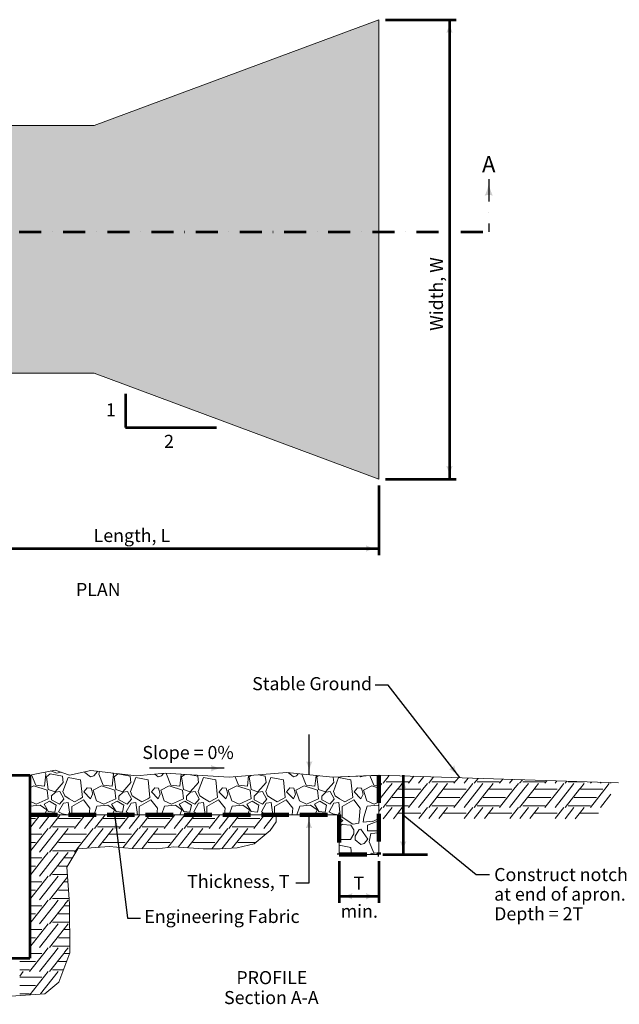
# Model space of a CAD drawing. Units: feet. Extents: x 10333 to 13468, y 8980 to 10931.
# Drawn here: x 11318 to 12421, y 9031 to 10841 of the extents above; entities that cross this region are included whole.
import ezdxf
from ezdxf.enums import TextEntityAlignment as Align

# ---------------------------------------------------------------- set-up
doc = ezdxf.new("R2010")
doc.units = ezdxf.units.FT
doc.header["$MEASUREMENT"] = 0
doc.linetypes.add('DGN Style 3', pattern=[70.991093, 50.707924, -20.28317])
doc.linetypes.add('DGN Style 4', pattern=[81.183386, 40.566339, -20.28317, 0.050708, -20.28317])
for name, color, linetype, lineweight in [('dsnStdDimension', 140, 'Continuous', 53), ('dsnStdHighlight (Construction)', 2, 'Continuous', 211), ('dsnStdLineWork', 7, 'Continuous', 30), ('dsnStdNote', 7, 'Continuous', 53), ('dsnStdPattern', 7, 'Continuous', 30), ('dsnStdSection', 200, 'DGN Style 4', 53)]:
    doc.layers.add(name, color=color, linetype=linetype, lineweight=lineweight)
doc.styles.add('Style-Arial', font='txt')
doc.styles.add('Style-font001', font='font001.shx')
doc.dimstyles.get("Standard").update_dxf_attribs({"dimtxt": 0.18, "dimasz": 0.18, "dimexe": 0.18, "dimexo": 0.0625, "dimgap": 0.09, "dimtad": 0, "dimtih": 1, "dimtoh": 1, "dimdec": 4, "dimzin": 0, "dimdsep": 46, "dimtxsty": 'Standard', "dimcen": 0.09, "dimadec": 0, "dimazin": 0, "dimtfac": 1, "dimtdec": 4, "dimtofl": 0, "dimtmove": 0, "dimatfit": 3, "dimfxl": 0, "dimtolj": 1, "dimtzin": 0, "dimarcsym": 0})

# ---------------------------------------------------------------- blocks, each defined once
blk = doc.blocks.new('LT_0.5')
at = {"layer": 'dsnStdDimension', "lineweight": 30}
blk.add_hatch(color=256, dxfattribs=at).paths.add_polyline_path([(-1, 0.25, -0.156), (-1, -0.25, -0.123106), (0, 0, -0.123106)])
at = {"layer": 'dsnStdLineWork', "lineweight": 30}
blk.add_line((0, 0), (-1, 0), dxfattribs=at)
blk = doc.blocks.new('LT')
at = {"layer": 'dsnStdDimension', "lineweight": 30}
blk.add_hatch(color=256, dxfattribs=at).paths.add_polyline_path([(-10, 2.5, -0.156), (-10, -2.5, -0.123106), (0, 0, -0.123106)])
blk = doc.blocks.new('*D7')
at = {"layer": 'Defpoints'}
for p in [(11978.5, 9452.2), (12023, 9379.2), (11978.5, 9306.3), (12023, 9306.3)]:
    blk.add_point(p, dxfattribs=at)
at = {"layer": 'dsnStdNote', "color": 7}
blk.add_line((12023, 9452.2), (12023, 9306.3), dxfattribs=at)
at = {"layer": 'dsnStdNote', "color": 7, "xscale": 2.431995136, "yscale": 2.431995136}
for p, rotation in [((12023, 9452.2), 90), ((12023, 9306.3), 270)]:
    blk.add_blockref('LT', p, dxfattribs=dict(at, rotation=rotation))
blk = doc.blocks.new('*D8')
at = {"layer": 'Defpoints'}
for p in [(11068.5, 10191.2), (11978.5, 9996.8), (11523.5, 9869), (11978.5, 9869)]:
    blk.add_point(p, dxfattribs=at)
at = {"layer": 'dsnStdDimension'}
for p, q in [((11068.5, 10179.2), (11068.5, 9857)), ((11978.5, 9984.8), (11978.5, 9857)), ((11068.5, 9869), (11978.5, 9869))]:
    blk.add_line(p, q, dxfattribs=at)
at = {"layer": 'dsnStdDimension', "xscale": 2.4, "yscale": 2.4, "rotation": 180}
blk.add_blockref('LT', (11068.5, 9869), dxfattribs=at)
at = {"layer": 'dsnStdDimension', "xscale": 2.4, "yscale": 2.4}
blk.add_blockref('LT', (11978.5, 9869), dxfattribs=at)
at = {"layer": 'dsnStdDimension', "style": 'Style-Arial'}
blk.add_text('Length, L', height=24, dxfattribs=at).set_placement((11453.6, 9893), align=Align.MIDDLE_LEFT)
blk = doc.blocks.new('*D9')
at = {"layer": 'Defpoints'}
for p in [(11978.5, 10841.4), (12108.3, 10337.3), (11978.5, 9996.8), (12108.3, 9996.8)]:
    blk.add_point(p, dxfattribs=at)
at = {"layer": 'dsnStdDimension'}
for p, q in [((11990.5, 10841.4), (12120.3, 10841.4)), ((12108.3, 10841.4), (12108.3, 9996.8)), ((11990.5, 9996.8), (12120.3, 9996.8))]:
    blk.add_line(p, q, dxfattribs=at)
at = {"layer": 'dsnStdDimension', "xscale": 2.4, "yscale": 2.4}
for p, rotation in [((12108.3, 10841.4), 90), ((12108.3, 9996.8), 270)]:
    blk.add_blockref('LT', p, dxfattribs=dict(at, rotation=rotation))
at = {"layer": 'dsnStdDimension', "style": 'Style-Arial'}
blk.add_text('Width, W', height=24, rotation=90, dxfattribs=at).set_placement((12084.3, 10269.3), align=Align.MIDDLE_LEFT)
blk = doc.blocks.new('*D12')
at = {"layer": 'Defpoints'}
for p in [(11905.5, 9306.3), (11978.5, 9306.3), (11942, 9229.6), (11978.5, 9229.6)]:
    blk.add_point(p, dxfattribs=at)
at = {"layer": 'dsnStdDimension'}
for p, q in [((11905.5, 9294.3), (11905.5, 9217.6)), ((11978.5, 9294.3), (11978.5, 9217.6)), ((11905.5, 9229.6), (11978.5, 9229.6))]:
    blk.add_line(p, q, dxfattribs=at)
at = {"layer": 'dsnStdDimension', "xscale": 2.4, "yscale": 2.4, "rotation": 180}
blk.add_blockref('LT', (11905.5, 9229.6), dxfattribs=at)
at = {"layer": 'dsnStdDimension', "xscale": 2.4, "yscale": 2.4}
blk.add_blockref('LT', (11978.5, 9229.6), dxfattribs=at)
at = {"layer": 'dsnStdDimension', "style": 'Style-Arial'}
blk.add_text('T', height=24, dxfattribs=at).set_placement((11931.8, 9253.6), align=Align.MIDDLE_LEFT)

msp = doc.modelspace()

# ---------------------------------------------------------------- hatches: boundary and pattern name
at = {"layer": 'dsnStdPattern', "linetype": 'Continuous', "lineweight": 13}
h = msp.add_hatch(dxfattribs=at)
h.set_pattern_fill('RIP RAP', style=0)
h.set_pattern_definition([(-26.5595, (11805.48, 10344.573), (-124.3502, 0), [16.991, -261.051]), (50.1876, (11820.56, 10336.744), (-124.35025, -124.32025), [12.475, -958.594]), (108.439, (11828.53, 10346.34), (-124.3502, 248.6405), [0.589, -392.556]), (-90, (11805.48, 10346.9), (-124.35, -124.32), [2.328, -121.992]), (16.6954, (11753.197, 10262.926), (-870.45174, -248.6405), [6.1975, -1292.0314]), (50.7038, (11759.1346, 10264.703), (-497.400995, -621.60124), [10.489, -1756.605]), (124.9985, (11765.781, 10272.817), (-248.7005, 372.96075), [22.254, -1495.3886]), (65.5508, (11753.197, 10222.581), (-124.35025, -248.6405), [9.3295, -1492.9]), (105.949, (11757.183, 10231.016), (-124.35025, 372.96075), [11.517, -893.565]), (174.8068, (11754.068, 10242.103), (-124.35025, 0), [0.873, -1372.618]), (118.6163, (11828.354, 10222.581), (-621.75124, 1118.88224), [15.2394, -1542.575]), (-168.6927, (11821.276, 10236.077), (-497.401, -124.32025), [8.5145, -625.544]), (-137.7332, (11812.927, 10234.407), (-124.35025, -124.32025), [10.2563, -1838.141]), (-90, (11805.48, 10227.35), (-124.35, -124.32), [4.774, -119.547]), (-44.993, (11865.13, 10235.01), (-124.35, 0), [17.566, -158.27]), (174.8068, (11877.547, 10242.159), (-124.35025, 0), [6.228, -1367.2625]), (-129.2962, (11871.332, 10242.556), (-497.400995, -621.60124), [9.7694, -1757.3243]), (-37.8683, (11867.085, 10271.055), (-621.75124, 497.281), [13.2494, -1404.4327]), (-169.6976, (11877.547, 10291.171), (-746.10149, -124.32025), [3.4224, -1386.845]), (-119.7508, (11874.181, 10290.553), (-373.05075, -621.60124), [14.284, -988.077]), (-90, (11867.08, 10278.16), (-124.35, -124.32), [7.101, -117.219]), (-12.5259, (11805.875, 10293.579), (-621.75124, 124.32025), [19.277, -1127.163]), (-65.5508, (11824.693, 10289.398), (-124.35025, 248.6405), [17.1916, -1485.038]), (-164.7484, (11831.808, 10273.748), (-497.401, -124.32025), [16.768, -1401.019]), (159.4485, (11815.63, 10269.337), (-373.05075, 124.32025), [16.335, -1046.083]), (95.1957, (11800.335, 10275.071), (-124.35025, 1243.20249), [14.718, -1358.4464]), (29.0487, (11799.002, 10289.729), (-870.45174, -497.281), [7.877, -1272.314]), (161.569, (11812.316, 10235.373), (-248.7005, 124.3202), [13.277, -379.943]), (98.132, (11799.72, 10239.571), (0, -124.32025), [23.447, -855.634]), (37.8683, (11796.402, 10262.783), (-621.75124, -497.281), [8.977, -1408.705]), (-10.3024, (11803.489, 10268.293), (-746.10149, 124.32025), [22.7876, -1367.48]), (-82.8733, (11825.91, 10264.218), (-124.35025, 870.24174), [11.994, -990.312]), (-131.6404, (11827.397, 10252.317), (-124.35025, -124.32025), [22.6834, -1474.49]), (83.6583, (11792.959, 10245.954), (0, -124.32025), [21.8385, -1103.9325]), (114.4492, (11795.371, 10267.659), (-124.35025, 248.6405), [18.5913, -1483.638]), (-173.6613, (11787.676, 10284.583), (-994.80199, -124.32025), [16.24, -1109.796]), (-101.3126, (11771.536, 10282.79), (0, -124.32025), [15.452, -618.465]), (-68.1938, (11768.504, 10267.638), (-124.35025, 248.6405), [21.862, -647.645]), (-5.1932, (11776.626, 10247.34), (-124.35025, 0), [16.392, -1357.099]), (-5.1932, (11843.565, 10299.781), (-124.35025, 0), [15.297, -1358.194]), (-56.3036, (11858.8, 10298.397), (-124.3502, 124.3202), [10.709, -437.567]), (-90, (11864.74, 10289.49), (-124.35, -124.32), [6.883, -117.437]), (-119.0605, (11864.741, 10282.603), (-497.401, -870.24174), [12.5755, -1267.453]), (180, (11858.63, 10271.61), (-124.35, 124.32), [17.214, -107.136]), (135.007, (11841.42, 10271.61), (-124.35, 0), [13.847, -161.99]), (98.132, (11831.626, 10281.401), (0, -124.32025), [9.659, -869.4224]), (33.6837, (11830.26, 10290.963), (-248.7005, -124.3202), [15.963, -432.355]), (37.8683, (11829.849, 10295.487), (-621.75124, -497.281), [18.1813, -1399.501]), (146.3163, (11844.2, 10306.648), (-248.7005, 124.3202), [16.602, -431.716]), (-174.8068, (11830.387, 10315.856), (-124.35025, 0), [12.955, -1360.536]), (-140.7174, (11817.485, 10314.683), (-621.75124, -497.280995), [17.0545, -1750.1237]), (-44.993, (11804.284, 10303.885), (-124.35, 0), [12.715, -163.122]), (0, (11813.28, 10294.9), (-124.35, -124.32), [16.583, -107.767]), (26.5595, (11774.886, 10304.88), (-124.3502, -124.3202), [17.997, -260.046]), (65.5508, (11790.983, 10312.927), (-124.35025, -248.6405), [14.6275, -1487.602]), (145.0145, (11797.038, 10326.243), (-373.05075, 248.6405), [14.8484, -1502.9194]), (-174.8068, (11784.872, 10334.756), (-124.35025, 0), [20.0816, -1353.409]), (-108.439, (11764.873, 10332.94), (-124.3502, -248.6405), [20.774, -372.37]), (-96.3417, (11758.302, 10313.231), (-124.35025, -994.56199), [9.5794, -1116.1916]), (5.1932, (11757.244, 10303.71), (-124.35025, 0), [17.6806, -1355.81]), (-32.4649, (11842.85, 10312.901), (-373.05075, 248.6405), [23.8213, -1597.395]), (9.46, (11862.948, 10300.114), (-124.35025, 0), [11.062, -745.326]), (84.8043, (11873.86, 10301.933), (0, -124.32025), [27.6086, -1345.556]), (127.8817, (11876.36, 10329.428), (-497.401, 621.60124), [19.5126, -1398.085]), (-150.261, (11864.379, 10344.829), (-248.7005, -124.32025), [24.828, -977.656]), (-90, (11842.82, 10332.51), (-124.35, -124.32), [19.611, -104.709]), (-31.9992, (11838.38, 10346.9), (-621.75124, 372.96075), [11.12, -1161.918]), (29.0487, (11847.81, 10341.008), (-870.45174, -497.281), [12.023, -1268.1684]), (29.0487, (11858.29, 10222.58), (-870.45174, -497.281), [4.717, -1275.474]), (95.712, (11862.414, 10224.871), (-124.35025, 1118.88224), [32.597, -1216.809]), (169.6976, (11859.17, 10257.306), (-746.10149, 124.32025), [23.122, -1367.1456]), (-110.5606, (11836.421, 10261.441), (-248.7005, -621.60124), [27.4, -1034.824]), (-68.1938, (11826.798, 10235.786), (-124.35025, 248.6405), [8.648, -660.859]), (-31.9992, (11830.01, 10227.757), (-621.75124, 372.96075), [9.8405, -1163.198]), (108.439, (11763.013, 10222.58), (-124.3502, 248.6405), [16.356, -376.788]), (28.6046, (11757.839, 10238.097), (-248.7005, -124.32025), [17.671, -1540.347]), (-18.431, (11773.353, 10246.557), (-124.3502, 0), [25.876, -367.344]), (-83.6583, (11797.902, 10238.376), (0, -124.32025), [15.889, -1109.882]), (-84.288, (11799.621, 10346.9), (0, -124.32025), [0.209, -1249.197]), (-155.5613, (11799.642, 10346.692), (-1119.15224, -497.281), [24.1246, -1478.343]), (155.5613, (11777.679, 10336.712), (-1119.15224, 497.281), [14.6965, -1487.771]), (106.703, (11764.299, 10342.792), (-124.35025, 372.96075), [4.3056, -1293.662]), (29.739, (11792.002, 10336.845), (-248.7005, -124.32025), [11.591, -990.893]), (-30.9577, (11802.066, 10342.595), (-373.05075, 248.6405), [14.303, -710.731]), (-101.3126, (11814.332, 10335.238), (0, -124.32025), [13.458, -620.459]), (174.8068, (11811.692, 10322.041), (-124.35025, 0), [11.56, -1361.9304]), (120.9699, (11800.18, 10323.088), (-124.35025, 248.6405), [16.004, -708.947]), (60.2492, (11818.779, 10323.01), (-124.35025, -248.6405), [17.842, -984.52]), (9.46, (11827.632, 10338.5), (-124.35025, 0), [9.153, -747.2355]), (-82.8733, (11836.66, 10340.004), (-124.35025, 870.24174), [23.877, -978.4285]), (167.4741, (11839.623, 10316.311), (-621.75124, 124.32025), [14.039, -1132.401]), (153.4405, (11825.92, 10319.356), (-124.3502, 0), [8.02, -270.022]), (-90, (11765.34, 10298.44), (-124.35, -124.32), [10.496, -113.824]), (0, (11765.34, 10287.94), (-124.35, -124.32), [21.236, -103.114]), (20.5515, (11786.58, 10287.943), (-373.05075, -124.32025), [13.508, -1048.909]), (75.9605, (11799.23, 10292.685), (0, -124.3202), [15.474, -497.119]), (-174.2908, (11802.983, 10307.697), (-1119.15224, -124.32025), [11.456, -1238.246]), (-169.6976, (11791.584, 10306.558), (-746.10149, -124.32025), [10.669, -1379.5985]), (-158.2034, (11781.087, 10304.65), (-373.05075, -124.32025), [16.923, -652.701])])
h.paths.add_polyline_path([(11978.50146, 10451.58373), (11978.50146, 10841.43816), (11454.75628, 10647.06606), (11068.49217, 10647.06606), (11068.49217, 10495.06606), (11296.30048, 10567.83816), (11296.30048, 10451.58373), (11296.30048, 10270.42175), (11068.49217, 10343.19385), (11068.49217, 10191.19385), (11454.75628, 10191.19385), (11978.50146, 9996.82175), (11978.50146, 10419.12995)])
h = msp.add_hatch(dxfattribs=at)
h.set_pattern_fill('RIP RAP', style=0)
h.set_pattern_definition([(-26.56, (11499.97, 9530.626), (-124.35, 0), [16.991, -261.051]), (50.1876, (11515.052, 9522.798), (-124.35025, -124.32025), [12.475, -958.594]), (108.439, (11523.024, 9532.393), (-124.3502, 248.6405), [0.589, -392.556]), (-90, (11499.97, 9532.95), (-124.35, -124.32), [2.328, -121.992]), (16.6954, (11447.689, 9448.98), (-870.45174, -248.6405), [6.1975, -1292.031]), (50.7038, (11453.626, 9450.756), (-497.401, -621.60124), [10.489, -1756.605]), (124.9985, (11460.273, 9458.87), (-248.7005, 372.96075), [22.254, -1495.389]), (65.5508, (11447.689, 9408.634), (-124.35025, -248.6405), [9.3295, -1492.9]), (105.949, (11451.675, 9417.07), (-124.35025, 372.96075), [11.517, -893.565]), (174.8068, (11448.56, 9428.157), (-124.35025, 0), [0.873, -1372.618]), (118.6163, (11522.845, 9408.634), (-621.75124, 1118.88224), [15.2394, -1542.575]), (-168.693, (11515.768, 9422.13), (-497.401, -124.3202), [8.515, -625.544]), (-137.7332, (11507.419, 9420.4606), (-124.35025, -124.32025), [10.256, -1838.141]), (-90, (11499.97, 9413.41), (-124.35, -124.32), [4.774, -119.547]), (-44.993, (11559.62, 9421.06), (-124.35, 0), [17.566, -158.27]), (174.8068, (11572.039, 9428.212), (-124.35025, 0), [6.228, -1367.2625]), (-129.2962, (11565.823, 9428.6095), (-497.401, -621.60124), [9.7694, -1757.324]), (-37.8683, (11561.576, 9457.109), (-621.75124, 497.281), [13.249, -1404.433]), (-169.6976, (11572.039, 9477.225), (-746.1015, -124.32025), [3.4224, -1386.845]), (-119.751, (11568.673, 9476.607), (-373.05075, -621.60124), [14.284, -988.077]), (-90, (11561.58, 9464.21), (-124.35, -124.32), [7.101, -117.22]), (-12.526, (11500.367, 9479.632), (-621.75124, 124.32025), [19.277, -1127.163]), (-65.5508, (11519.185, 9475.452), (-124.35025, 248.6405), [17.192, -1485.038]), (-164.7484, (11526.3, 9459.802), (-497.401, -124.32025), [16.768, -1401.019]), (159.4485, (11510.122, 9455.39), (-373.05075, 124.32025), [16.335, -1046.083]), (95.1957, (11494.827, 9461.125), (-124.35025, 1243.20249), [14.718, -1358.4464]), (29.0487, (11493.494, 9475.783), (-870.45174, -497.281), [7.877, -1272.314]), (161.569, (11506.807, 9421.427), (-248.7005, 124.3202), [13.277, -379.943]), (98.132, (11494.211, 9425.625), (0, -124.32025), [23.447, -855.634]), (37.8683, (11490.894, 9448.836), (-621.75124, -497.281), [8.977, -1408.705]), (-10.3024, (11497.981, 9454.347), (-746.1015, 124.32025), [22.7876, -1367.48]), (-82.8733, (11520.401, 9450.271), (-124.35025, 870.24174), [11.994, -990.312]), (-131.6404, (11521.889, 9438.37), (-124.35025, -124.32025), [22.683, -1474.49]), (83.6583, (11487.45, 9432.008), (0, -124.32025), [21.8385, -1103.933]), (114.4492, (11489.863, 9453.712), (-124.35025, 248.6405), [18.591, -1483.638]), (-173.6613, (11482.168, 9470.637), (-994.802, -124.32025), [16.24, -1109.796]), (-101.3126, (11466.027, 9468.844), (0, -124.3202), [15.452, -618.465]), (-68.194, (11462.996, 9453.692), (-124.3502, 248.6405), [21.862, -647.645]), (-5.1932, (11471.117, 9433.394), (-124.35025, 0), [16.392, -1357.099]), (-5.1932, (11538.057, 9485.835), (-124.35025, 0), [15.297, -1358.194]), (-56.3036, (11553.29, 9484.45), (-124.3502, 124.3202), [10.71, -437.567]), (-90, (11559.23, 9475.54), (-124.35, -124.32), [6.883, -117.437]), (-119.0605, (11559.233, 9468.657), (-497.401, -870.24174), [12.5755, -1267.453]), (180, (11553.12, 9457.66), (-124.35, 124.32), [17.214, -107.136]), (135.007, (11535.91, 9457.664), (-124.35, 0), [13.847, -161.99]), (98.132, (11526.118, 9467.455), (0, -124.32025), [9.659, -869.422]), (33.684, (11524.75, 9477.016), (-248.7005, -124.3202), [15.963, -432.355]), (37.8683, (11524.341, 9481.541), (-621.75124, -497.281), [18.181, -1399.501]), (146.316, (11538.693, 9492.7), (-248.7005, 124.3202), [16.602, -431.716]), (-174.8068, (11524.879, 9501.909), (-124.35025, 0), [12.955, -1360.536]), (-140.7174, (11511.977, 9500.7365), (-621.75124, -497.281), [17.0545, -1750.124]), (-44.993, (11498.78, 9489.94), (-124.35, 0), [12.715, -163.122]), (0, (11507.77, 9480.95), (-124.35, -124.32), [16.583, -107.767]), (26.56, (11469.38, 9490.934), (-124.35, -124.32), [17.997, -260.046]), (65.5508, (11485.475, 9498.98), (-124.35025, -248.6405), [14.6275, -1487.602]), (145.0145, (11491.529, 9512.296), (-373.05075, 248.6405), [14.848, -1502.9194]), (-174.8068, (11479.364, 9520.81), (-124.35025, 0), [20.0816, -1353.409]), (-108.439, (11459.365, 9518.992), (-124.3502, -248.6405), [20.774, -372.37]), (-96.3417, (11452.794, 9499.284), (-124.35025, -994.562), [9.579, -1116.192]), (5.1932, (11451.736, 9489.763), (-124.35025, 0), [17.6806, -1355.81]), (-32.465, (11537.342, 9498.955), (-373.05075, 248.6405), [23.821, -1597.395]), (9.46, (11557.44, 9486.168), (-124.35025, 0), [11.062, -745.326]), (84.8043, (11568.352, 9487.986), (0, -124.32025), [27.6086, -1345.556]), (127.8817, (11570.852, 9515.481), (-497.401, 621.60124), [19.5126, -1398.085]), (-150.261, (11558.871, 9530.882), (-248.7005, -124.32025), [24.828, -977.656]), (-90, (11537.31, 9518.57), (-124.35, -124.32), [19.611, -104.71]), (-31.9992, (11532.872, 9532.954), (-621.75124, 372.96075), [11.12, -1161.918]), (29.0487, (11542.302, 9527.061), (-870.45174, -497.281), [12.023, -1268.168]), (29.0487, (11552.782, 9408.634), (-870.45174, -497.281), [4.717, -1275.474]), (95.712, (11556.906, 9410.925), (-124.35025, 1118.88224), [32.597, -1216.809]), (169.6976, (11553.662, 9443.36), (-746.1015, 124.32025), [23.122, -1367.146]), (-110.5606, (11530.913, 9447.495), (-248.7005, -621.60124), [27.4, -1034.824]), (-68.194, (11521.29, 9421.84), (-124.3502, 248.6405), [8.648, -660.859]), (-31.9992, (11524.502, 9413.81), (-621.75124, 372.96075), [9.8405, -1163.198]), (108.439, (11457.504, 9408.634), (-124.3502, 248.6405), [16.356, -376.788]), (28.6046, (11452.331, 9424.151), (-248.7005, -124.32025), [17.671, -1540.347]), (-18.431, (11467.845, 9432.61), (-124.3502, 0), [25.876, -367.344]), (-83.6583, (11492.393, 9424.43), (0, -124.32025), [15.889, -1109.882]), (-84.288, (11494.113, 9532.954), (0, -124.32025), [0.209, -1249.197]), (-155.5613, (11494.134, 9532.746), (-1119.15224, -497.281), [24.1246, -1478.343]), (155.5613, (11472.171, 9522.765), (-1119.15224, 497.281), [14.6965, -1487.771]), (106.703, (11458.791, 9528.845), (-124.35025, 372.96075), [4.306, -1293.662]), (29.739, (11486.494, 9522.899), (-248.7005, -124.32025), [11.591, -990.893]), (-30.9577, (11496.558, 9528.649), (-373.05075, 248.6405), [14.303, -710.731]), (-101.3126, (11508.823, 9521.291), (0, -124.3202), [13.458, -620.46]), (174.8068, (11506.184, 9508.095), (-124.35025, 0), [11.56, -1361.9304]), (120.97, (11494.67, 9509.141), (-124.35025, 248.6405), [16.004, -708.947]), (60.249, (11513.27, 9509.063), (-124.35025, -248.6405), [17.842, -984.52]), (9.46, (11522.124, 9524.553), (-124.35025, 0), [9.153, -747.236]), (-82.8733, (11531.152, 9526.058), (-124.35025, 870.24174), [23.877, -978.428]), (167.474, (11534.115, 9502.365), (-621.75124, 124.32025), [14.039, -1132.401]), (153.44, (11520.41, 9505.41), (-124.35, 0), [8.02, -270.022]), (-90, (11459.84, 9484.49), (-124.35, -124.32), [10.496, -113.824]), (0, (11459.84, 9474), (-124.35, -124.32), [21.236, -103.114]), (20.5515, (11481.072, 9473.997), (-373.05075, -124.32025), [13.508, -1048.909]), (75.9605, (11493.72, 9478.74), (0, -124.3202), [15.474, -497.119]), (-174.2908, (11497.474, 9493.751), (-1119.15224, -124.32025), [11.456, -1238.246]), (-169.6976, (11486.075, 9492.611), (-746.1015, -124.32025), [10.669, -1379.5985]), (-158.2034, (11475.579, 9490.703), (-373.0507, -124.3202), [16.923, -652.701])])
h.paths.add_polyline_path([(11970.13013, 9451.83431), (11893.63123, 9448.47392), (11808.761, 9457.1072), (11702.72839, 9448.47392), (11585.51463, 9455.87387), (11532.56004, 9450.94057), (11448.61588, 9460.80718), (11409.18233, 9452.17389), (11382.74245, 9461.69795), (11336.30048, 9452.20203), (11336.30048, 9379.24203), (11789.59268, 9379.24203), (11905.54146, 9379.24203), (11905.54146, 9306.28203), (11978.50146, 9306.28203), (11978.50146, 9385.59754), (11978.50146, 9406.52874), (11978.50146, 9430.01194), (11978.50146, 9450.35188)])

# ---------------------------------------------------------------- linework, layer by layer
at = {"color": 7, "linetype": 'Continuous', "lineweight": 13}
for p, q in [((11454.75628, 10647.06606), (11978.50146, 10841.43816)), ((11978.50146, 10841.43816), (11978.50146, 9996.82175)), ((11454.75628, 10647.06606), (11068.49217, 10647.06606)), ((11068.49217, 10191.19385), (11454.75628, 10191.19385)), ((11454.75628, 10191.19385), (11978.50146, 9996.82175)), ((11978.50146, 9452.20203), (12418.91069, 9438.04759)), ((11979.47125, 9452.17087), (11978.50146, 9450.94314)), ((11997.56179, 9451.58945), (11986.32145, 9437.36012)), ((11984.03233, 9437.01356), (11978.50146, 9430.01194)), ((11992.01067, 9440.04444), (12014.43143, 9440.04444)), ((12002.58165, 9437.01356), (11994.33132, 9426.56888)), ((12014.46501, 9440.04444), (12033.01509, 9440.04444)), ((12021.16607, 9437.01356), (12014.46501, 9428.53058)), ((12042.96961, 9450.13007), (12032.88209, 9437.36012)), ((12061.06073, 9449.54864), (12051.43293, 9437.36012)), ((12067.69313, 9437.01356), (12059.44244, 9426.56888)), ((12079.15119, 9448.96722), (12069.98225, 9437.36012)), ((12075.67147, 9440.04444), (12098.09223, 9440.04444)), ((12086.24245, 9437.01356), (12077.99212, 9426.56888)), ((12098.12581, 9440.04444), (12116.67589, 9440.04444)), ((12104.82687, 9437.01356), (12098.12581, 9428.53058)), ((12124.55901, 9447.50785), (12116.54289, 9437.36012)), ((12142.65021, 9446.92641), (12135.09373, 9437.36012)), ((12151.35393, 9437.01356), (12143.10324, 9426.56888)), ((12160.74058, 9446.345), (12153.64305, 9437.36012)), ((12159.33227, 9440.04444), (12181.75303, 9440.04444)), ((12169.90325, 9437.01356), (12161.65292, 9426.56888)), ((12181.78661, 9440.04444), (12200.33669, 9440.04444)), ((12188.48767, 9437.01356), (12181.78661, 9428.53058)), ((12206.1484, 9444.88562), (12200.20369, 9437.36012)), ((12224.2397, 9444.30418), (12218.75453, 9437.36012)), ((12235.01473, 9437.01356), (12226.76404, 9426.56888)), ((12242.32998, 9443.72277), (12237.30385, 9437.36012)), ((12242.99307, 9440.04444), (12265.41383, 9440.04444)), ((12253.56405, 9437.01356), (12245.31372, 9426.56888)), ((12265.44741, 9440.04444), (12283.99749, 9440.04444)), ((12272.14847, 9437.01356), (12265.44741, 9428.53058)), ((12287.73779, 9442.2634), (12283.86449, 9437.36012)), ((12305.82918, 9441.68195), (12302.41533, 9437.36012)), ((12318.67553, 9437.01356), (12310.42484, 9426.56888)), ((12323.91937, 9441.10055), (12320.96465, 9437.36012)), ((12326.65387, 9440.04444), (12349.07463, 9440.04444)), ((12337.22485, 9437.01356), (12328.97452, 9426.56888)), ((12349.10821, 9440.04444), (12356.77963, 9440.04444)), ((12355.80927, 9437.01356), (12349.10821, 9428.53058)), ((12369.32719, 9439.64117), (12367.52529, 9437.36012)), ((12387.41866, 9439.05973), (12386.07613, 9437.36012)), ((12402.33633, 9437.01356), (12394.08564, 9426.56888)), ((12405.50876, 9438.47832), (12404.62545, 9437.36012)), ((11994.33132, 9426.56888), (11978.50146, 9406.52874)), ((12012.8818, 9426.56888), (11986.32145, 9392.94572)), ((12014.43143, 9428.53058), (12012.8818, 9426.56888)), ((12014.46501, 9426.56888), (12055.43585, 9426.56888)), ((12014.46501, 9426.56888), (12055.43585, 9426.56888)), ((12059.44244, 9426.56888), (12032.88209, 9392.94572)), ((12077.99212, 9426.56888), (12051.43293, 9392.94572)), ((12096.5426, 9426.56888), (12069.98225, 9392.94572)), ((12098.09223, 9428.53058), (12096.5426, 9426.56888)), ((12098.12581, 9426.56888), (12139.09665, 9426.56888)), ((12098.12581, 9426.56888), (12139.09665, 9426.56888)), ((12143.10324, 9426.56888), (12116.54289, 9392.94572)), ((12161.65292, 9426.56888), (12135.09373, 9392.94572)), ((12180.2034, 9426.56888), (12153.64305, 9392.94572)), ((12181.75303, 9428.53058), (12180.2034, 9426.56888)), ((12181.78661, 9426.56888), (12222.75745, 9426.56888)), ((12181.78661, 9426.56888), (12222.75745, 9426.56888)), ((12226.76404, 9426.56888), (12200.20369, 9392.94572)), ((12245.31372, 9426.56888), (12218.75453, 9392.94572)), ((12263.8642, 9426.56888), (12237.30385, 9392.94572)), ((12265.41383, 9428.53058), (12263.8642, 9426.56888)), ((12265.44741, 9426.56888), (12306.41825, 9426.56888)), ((12265.44741, 9426.56888), (12306.41825, 9426.56888)), ((12310.42484, 9426.56888), (12283.86449, 9392.94572)), ((12328.97452, 9426.56888), (12302.41533, 9392.94572)), ((12347.525, 9426.56888), (12320.96465, 9392.94572)), ((12349.07463, 9428.53058), (12347.525, 9426.56888)), ((12349.10821, 9426.56888), (12390.07905, 9426.56888)), ((12349.10821, 9426.56888), (12390.07905, 9426.56888)), ((12394.08564, 9426.56888), (12367.52529, 9392.94572)), ((12405.37732, 9417.38047), (12386.07613, 9392.94572)), ((12002.84979, 9411.08312), (12014.43143, 9411.08312)), ((12014.46501, 9411.08312), (12043.85573, 9411.08312)), ((12086.51059, 9411.08312), (12098.09223, 9411.08312)), ((12098.12581, 9411.08312), (12127.51653, 9411.08312)), ((12170.17139, 9411.08312), (12181.75303, 9411.08312)), ((12181.78661, 9411.08312), (12211.17733, 9411.08312)), ((12253.83219, 9411.08312), (12265.41383, 9411.08312)), ((12265.44741, 9411.08312), (12294.83813, 9411.08312)), ((12337.49299, 9411.08312), (12349.07463, 9411.08312)), ((12349.10821, 9411.08312), (12378.49893, 9411.08312)), ((11984.03233, 9392.59916), (11978.50146, 9385.59754)), ((12002.58165, 9392.59916), (11986.46189, 9372.19202)), ((11992.01067, 9395.63004), (12014.43143, 9395.63004)), ((12014.43143, 9384.11618), (12005.02645, 9372.21028)), ((12014.46501, 9395.63004), (12033.01509, 9395.63004)), ((12021.16607, 9392.59916), (12014.46501, 9384.11618)), ((12014.46501, 9382.15448), (12055.43585, 9382.15448)), ((12067.69313, 9392.59916), (12051.6233, 9372.25612)), ((12086.24245, 9392.59916), (12070.18775, 9372.27438)), ((12075.67147, 9395.63004), (12098.09223, 9395.63004)), ((12098.09223, 9384.11618), (12088.75231, 9372.29264)), ((12098.12581, 9395.63004), (12116.67589, 9395.63004)), ((12104.82687, 9392.59916), (12098.12581, 9384.11618)), ((12098.12581, 9382.15448), (12139.09665, 9382.15448)), ((12151.35393, 9392.59916), (12135.34916, 9372.33848)), ((12169.90325, 9392.59916), (12153.91361, 9372.35674)), ((12159.33227, 9395.63004), (12181.75303, 9395.63004)), ((12181.75303, 9384.11618), (12172.47817, 9372.375)), ((12181.78661, 9395.63004), (12200.33669, 9395.63004)), ((12188.48767, 9392.59916), (12181.78661, 9384.11618)), ((12181.78661, 9382.15448), (12222.75745, 9382.15448)), ((12235.01473, 9392.59916), (12219.07502, 9372.42084)), ((12253.56405, 9392.59916), (12237.63946, 9372.4391)), ((12242.99307, 9395.63004), (12265.41383, 9395.63004)), ((12265.41383, 9384.11618), (12256.20404, 9372.45736)), ((12265.44741, 9395.63004), (12283.99749, 9395.63004)), ((12272.14847, 9392.59916), (12265.44741, 9384.11618)), ((12265.44741, 9382.15448), (12306.41825, 9382.15448)), ((12318.67553, 9392.59916), (12302.68883, 9372.36134)), ((12337.22485, 9392.59916), (12321.13327, 9372.22769)), ((12326.65387, 9395.63004), (12349.07463, 9395.63004)), ((12349.07463, 9384.11618), (12339.57782, 9372.09403)), ((12349.10821, 9395.63004), (12367.65829, 9395.63004)), ((12355.80927, 9392.59916), (12349.10821, 9384.11618)), ((12349.10821, 9382.15448), (12382.31043, 9382.15448))]:
    msp.add_line(p, q, dxfattribs=at)
at = {"color": 7, "linetype": 'DGN Style 3', "lineweight": 140}
for p, q in [((11978.50146, 9452.20203), (11978.50146, 9306.28203)), ((11336.30048, 9379.24203), (11905.54146, 9379.24203)), ((11905.54146, 9379.24203), (11905.54146, 9306.28203)), ((11905.54146, 9306.28203), (11978.50146, 9306.28203))]:
    msp.add_line(p, q, dxfattribs=at)
at = {"color": 7, "linetype": 'Continuous', "lineweight": 13, "flags": 128}
for points in [[(11336.30048, 9452.20203), (11382.74245, 9461.69795), (11409.18233, 9452.17389), (11448.61588, 9460.80718), (11532.56004, 9450.94057), (11585.51463, 9455.87387), (11702.72839, 9448.47392), (11808.761, 9457.1072), (11893.63123, 9448.47392), (11978.50146, 9452.20203)], [(11978.50146, 9450.35188), (11970.13013, 9451.83431)]]:
    msp.add_lwpolyline(points, dxfattribs=at)
at = {"layer": 'dsnStdDimension'}
for p, q in [((11512.29594, 10153.51907), (11512.29594, 10091.44927)), ((11512.29594, 10091.44927), (11679.54606, 10091.44927))]:
    msp.add_line(p, q, dxfattribs=at)
at = {"layer": 'dsnStdHighlight (Construction)', "lineweight": 0, "flags": 128}
msp.add_lwpolyline([(11265.82252, 9043.53128), (11363.77694, 9050.38123), (11389.80679, 9071.61611), (11409.67167, 9125.73079), (11408.98668, 9215.46526), (11404.60245, 9283.15933), (11424.74158, 9316.84467), (11482.28124, 9320.95464), (11524.39605, 9317.08607), (11569.60579, 9316.74357), (11601.07176, 9320.19217), (11654.90023, 9316.84467), (11686.41004, 9316.84467), (11717.91986, 9318.89965), (11748.74468, 9325.74961), (11778.1995, 9350.23822), (11789.15944, 9366.67812), (11789.59268, 9379.24203)], dxfattribs=at)
at = {"layer": 'dsnStdLineWork', "color": 7, "lineweight": 53}
for p, q in [((11296.30048, 9452.20203), (11336.30048, 9452.20203)), ((11336.30048, 9452.20203), (11336.30048, 9115.69461)), ((11216.30048, 9115.69461), (11336.30048, 9115.69461))]:
    msp.add_line(p, q, dxfattribs=at)
at = {"layer": 'dsnStdNote', "color": 7}
msp.add_line((11985.50146, 9306.28203), (12067.60297, 9306.28203), dxfattribs=at)
at = {"layer": 'dsnStdPattern', "color": 7, "linetype": 'Continuous', "lineweight": 13}
for p, q in [((11355.41277, 9379.24203), (11336.30048, 9355.04748)), ((11373.71866, 9379.24203), (11354.08752, 9354.38957)), ((11392.02477, 9379.24203), (11372.39277, 9354.38957)), ((11437.97294, 9379.24203), (11418.34093, 9354.38957)), ((11456.27883, 9379.24203), (11436.64768, 9354.38957)), ((11474.58494, 9379.24203), (11454.95293, 9354.38957)), ((11520.5331, 9379.24203), (11500.9011, 9354.38957)), ((11538.83899, 9379.24203), (11519.20785, 9354.38957)), ((11557.1451, 9379.24203), (11537.5131, 9354.38957)), ((11603.09327, 9379.24203), (11583.46126, 9354.38957)), ((11621.39916, 9379.24203), (11601.76801, 9354.38957)), ((11639.70527, 9379.24203), (11620.07326, 9354.38957)), ((11685.65343, 9379.24203), (11666.02143, 9354.38957)), ((11703.95932, 9379.24203), (11684.32818, 9354.38957)), ((11722.26543, 9379.24203), (11702.63343, 9354.38957)), ((11768.2136, 9379.24203), (11748.58159, 9354.38957)), ((11786.51949, 9379.24203), (11766.88834, 9354.38957)), ((11336.30048, 9372.28832), (11346.61002, 9372.28832)), ((11388.70363, 9372.28832), (11400.13288, 9372.28832)), ((11400.16618, 9372.28832), (11429.17018, 9372.28832)), ((11471.26379, 9372.28832), (11482.69304, 9372.28832)), ((11482.72635, 9372.28832), (11511.73035, 9372.28832)), ((11553.82396, 9372.28832), (11565.25321, 9372.28832)), ((11565.28651, 9372.28832), (11594.29051, 9372.28832)), ((11636.38412, 9372.28832), (11647.81337, 9372.28832)), ((11647.84668, 9372.28832), (11676.85068, 9372.28832)), ((11718.94429, 9372.28832), (11730.37354, 9372.28832)), ((11730.40684, 9372.28832), (11759.41084, 9372.28832)), ((11370.13377, 9354.04757), (11336.30048, 9311.21748)), ((11336.30048, 9343.74032), (11358.03777, 9343.74032)), ((11388.43902, 9354.04757), (11354.08752, 9310.55957)), ((11400.13288, 9345.67621), (11372.39277, 9310.55957)), ((11378.00712, 9357.03857), (11400.13288, 9357.03857)), ((11400.16618, 9357.03857), (11418.47218, 9357.03857)), ((11406.77907, 9354.04757), (11400.16618, 9345.67621)), ((11400.16618, 9343.74032), (11440.59793, 9343.74032)), ((11452.69393, 9354.04757), (11418.34093, 9310.55957)), ((11470.99918, 9354.04757), (11442.62112, 9318.12178)), ((11460.56729, 9357.03857), (11482.69304, 9357.03857)), ((11482.69304, 9345.67621), (11462.02128, 9319.5075)), ((11482.72635, 9357.03857), (11501.03235, 9357.03857)), ((11489.33924, 9354.04757), (11482.72635, 9345.67621)), ((11482.72635, 9343.74032), (11523.1581, 9343.74032)), ((11535.2541, 9354.04757), (11507.29737, 9318.65671)), ((11553.55935, 9354.04757), (11524.3654, 9317.08888)), ((11565.25321, 9345.67621), (11542.55995, 9316.94846)), ((11543.12746, 9357.03857), (11565.25321, 9357.03857)), ((11565.28651, 9357.03857), (11583.59251, 9357.03857)), ((11571.8994, 9354.04757), (11565.28651, 9345.67621)), ((11565.28651, 9343.74032), (11605.71826, 9343.74032)), ((11617.81426, 9354.04757), (11590.12251, 9318.99215)), ((11636.11951, 9354.04757), (11608.988, 9319.69987)), ((11625.68762, 9357.03857), (11647.81337, 9357.03857)), ((11647.81337, 9345.67621), (11626.43641, 9318.61478)), ((11647.84668, 9357.03857), (11666.15268, 9357.03857)), ((11654.45957, 9354.04757), (11647.84668, 9345.67621)), ((11647.84668, 9343.74032), (11688.27843, 9343.74032)), ((11700.37443, 9354.04757), (11670.98629, 9316.84467)), ((11718.67968, 9354.04757), (11689.44939, 9317.04288)), ((11708.24779, 9357.03857), (11730.37354, 9357.03857)), ((11730.37354, 9345.67621), (11708.74915, 9318.30156)), ((11730.40684, 9357.03857), (11748.71284, 9357.03857)), ((11737.01973, 9354.04757), (11730.40684, 9345.67621)), ((11730.40684, 9343.74032), (11770.38385, 9343.74032)), ((11336.30048, 9328.45832), (11346.61002, 9328.45832)), ((11388.70363, 9328.45832), (11400.13288, 9328.45832)), ((11400.16618, 9328.45832), (11429.17018, 9328.45832)), ((11471.26379, 9328.45832), (11482.69304, 9328.45832)), ((11482.72635, 9328.45832), (11511.73035, 9328.45832)), ((11553.82396, 9328.45832), (11565.25321, 9328.45832)), ((11565.28651, 9328.45832), (11594.29051, 9328.45832)), ((11636.38412, 9328.45832), (11647.81337, 9328.45832)), ((11647.84668, 9328.45832), (11676.85068, 9328.45832)), ((11718.94429, 9328.45832), (11730.37354, 9328.45832)), ((11730.40684, 9328.45832), (11752.0027, 9328.45832)), ((11370.13377, 9310.21757), (11361.99164, 9299.91032)), ((11378.00712, 9313.20857), (11400.13288, 9313.20857)), ((11388.43902, 9310.21757), (11380.29724, 9299.91032)), ((11400.16618, 9313.20857), (11418.47218, 9313.20857)), ((11406.77907, 9310.21757), (11400.16618, 9301.84621)), ((11336.30048, 9299.91032), (11358.03777, 9299.91032)), ((11361.99164, 9299.91015), (11336.30048, 9267.38731)), ((11336.30048, 9299.91015), (11358.03777, 9299.91015)), ((11380.29724, 9299.91015), (11354.08752, 9266.7294)), ((11398.60364, 9299.91015), (11372.39277, 9266.7294)), ((11400.13288, 9301.84621), (11398.60364, 9299.91032)), ((11400.16618, 9299.91032), (11414.61721, 9299.91032)), ((11400.16618, 9299.91015), (11414.6171, 9299.91015)), ((11336.30048, 9284.62815), (11346.61002, 9284.62815)), ((11388.70363, 9284.62815), (11400.13288, 9284.62815)), ((11400.16618, 9284.62815), (11405.48059, 9284.62815)), ((11370.13377, 9266.3874), (11336.30048, 9223.55731)), ((11336.30048, 9256.08015), (11358.03777, 9256.08015)), ((11388.43902, 9266.3874), (11354.08752, 9222.8994)), ((11400.13288, 9258.01604), (11372.39277, 9222.8994)), ((11378.00712, 9269.3784), (11400.13288, 9269.3784)), ((11400.16618, 9269.3784), (11405.49497, 9269.3784)), ((11405.77131, 9265.11166), (11400.16618, 9258.01604)), ((11400.16618, 9256.08015), (11406.35624, 9256.08015)), ((11336.30048, 9240.79815), (11346.61002, 9240.79815)), ((11388.70363, 9240.79815), (11400.13288, 9240.79815)), ((11400.16618, 9240.79815), (11407.34598, 9240.79815)), ((11370.13377, 9222.5574), (11361.99164, 9212.25015)), ((11378.00712, 9225.5484), (11400.13288, 9225.5484)), ((11388.43902, 9222.5574), (11380.29724, 9212.25015)), ((11400.16618, 9225.5484), (11408.33364, 9225.5484)), ((11406.77907, 9222.5574), (11400.16618, 9214.18604)), ((11336.30048, 9212.25015), (11358.03777, 9212.25015)), ((11361.99164, 9212.24997), (11336.30048, 9179.72713)), ((11336.30048, 9212.24997), (11358.03777, 9212.24997)), ((11380.29724, 9212.24997), (11354.08752, 9179.06922)), ((11398.60364, 9212.24997), (11372.39277, 9179.06922)), ((11400.13288, 9214.18604), (11398.60364, 9212.25015)), ((11400.16618, 9212.25015), (11409.01122, 9212.25015)), ((11400.16618, 9212.24997), (11409.01122, 9212.24997)), ((11336.30048, 9196.96797), (11346.61002, 9196.96797)), ((11378.00712, 9181.71822), (11400.13288, 9181.71822)), ((11388.70363, 9196.96797), (11400.13288, 9196.96797)), ((11400.16618, 9196.96797), (11409.12788, 9196.96797)), ((11400.16618, 9181.71822), (11409.24429, 9181.71822)), ((11370.13377, 9178.72722), (11336.30048, 9135.89713)), ((11336.30048, 9168.41997), (11358.03777, 9168.41997)), ((11388.43902, 9178.72722), (11354.08752, 9135.23922)), ((11400.13288, 9170.35586), (11372.39277, 9135.23922)), ((11406.77907, 9178.72722), (11400.16618, 9170.35586)), ((11400.16618, 9168.41997), (11409.3458, 9168.41997)), ((11336.30048, 9153.13797), (11346.61002, 9153.13797)), ((11388.70363, 9153.13797), (11400.13288, 9153.13797)), ((11400.16618, 9153.13797), (11409.46246, 9153.13797)), ((11370.13377, 9134.89722), (11361.99164, 9124.58997)), ((11378.00712, 9137.88822), (11400.13288, 9137.88822)), ((11388.43902, 9134.89722), (11380.29724, 9124.58997)), ((11400.13288, 9126.52586), (11398.60364, 9124.58997)), ((11400.16618, 9137.88822), (11409.57887, 9137.88822)), ((11406.77907, 9134.89722), (11400.16618, 9126.52586)), ((11317.60602, 9109.3078), (11346.61002, 9109.3078)), ((11361.99164, 9124.5898), (11335.78077, 9091.40905)), ((11336.30048, 9124.58997), (11358.03777, 9124.58997)), ((11336.30048, 9124.5898), (11358.03777, 9124.5898)), ((11380.29724, 9124.5898), (11354.08752, 9091.40905)), ((11398.60364, 9124.5898), (11372.39277, 9091.40905)), ((11388.70363, 9109.3078), (11400.13288, 9109.3078)), ((11400.16618, 9124.58997), (11409.25289, 9124.58997)), ((11400.16618, 9124.5898), (11409.25283, 9124.5898)), ((11400.16618, 9109.3078), (11403.64298, 9109.3078)), ((11317.60602, 9094.05805), (11335.91202, 9094.05805)), ((11324.21891, 9091.06705), (11317.60602, 9082.69569)), ((11370.13377, 9091.06705), (11336.48681, 9048.47283)), ((11388.43902, 9091.06705), (11355.86388, 9049.82787)), ((11378.00712, 9094.05805), (11398.04497, 9094.05805)), ((11317.60602, 9080.7598), (11358.03777, 9080.7598)), ((11317.60602, 9065.4778), (11346.61002, 9065.4778)), ((11317.60602, 9050.22805), (11335.91202, 9050.22805))]:
    msp.add_line(p, q, dxfattribs=at)
at = {"layer": 'dsnStdPattern', "color": 7, "lineweight": 13, "flags": 128}
for points in [[(11978.50146, 10451.58373), (11978.50146, 10841.43816), (11454.75628, 10647.06606), (11068.49217, 10647.06606), (11068.49217, 10495.06606), (11296.30048, 10567.83816), (11296.30048, 10451.58373), (11296.30048, 10270.42175), (11068.49217, 10343.19385), (11068.49217, 10191.19385), (11454.75628, 10191.19385), (11978.50146, 9996.82175), (11978.50146, 10419.12995)], [(11970.13013, 9451.83431), (11893.63123, 9448.47392), (11808.761, 9457.1072), (11702.72839, 9448.47392), (11585.51463, 9455.87387), (11532.56004, 9450.94057), (11448.61588, 9460.80718), (11409.18233, 9452.17389), (11382.74245, 9461.69795), (11336.30048, 9452.20203), (11336.30048, 9379.24203), (11789.59268, 9379.24203), (11905.54146, 9379.24203), (11905.54146, 9306.28203), (11978.50146, 9306.28203), (11978.50146, 9385.59754), (11978.50146, 9406.52874), (11978.50146, 9430.01194), (11978.50146, 9450.35188)]]:
    msp.add_lwpolyline(points, close=True, dxfattribs=at)
at = {"layer": 'dsnStdSection'}
msp.add_line((10747.8907, 10451.58373), (12180.53989, 10451.58373), dxfattribs=at)

# ---------------------------------------------------------------- texts
at = {"color": 7, "linetype": 'Continuous', "lineweight": 40, "style": 'Style-Arial'}
for s, height, p in [('PLAN', 24.000048, (11462.20166, 9793.63606)), ('PROFILE', 24.000048, (11781.50449, 9079.91126)), ('Section A-A', 24, (11780.58071, 9043.28924))]:
    msp.add_text(s, height=height, dxfattribs=at).set_placement(p, align=Align.MIDDLE_CENTER)
at = {"layer": 'dsnStdDimension', "style": 'Style-Arial'}
for s, height, p in [('1', 24.00005, (11485.40763, 10124.09046)), ('2', 24.00005, (11592.31332, 10066.07676)), ('Slope = 0%', 24.000048, (11627.37172, 9493.9224)), ('min.', 24.000048, (11942.3551, 9202.1128))]:
    msp.add_text(s, height=height, dxfattribs=at).set_placement(p, align=Align.MIDDLE_CENTER)
at = {"layer": 'dsnStdDimension', "char_height": 24.000048, "attachment_point": 4, "line_spacing_factor": 0.9, "style": 'Style-Arial'}
for s, insert in [('Stable Ground', (11745.32113, 9617.35588)), ('Thickness, T', (11625.72425, 9253.73875)), ('Construct notch\\Pat end of apron.\\PDepth = 2T', (12190.49077, 9230.35069)), ('Engineering Fabric', (11546.92243, 9189.29459))]:
    msp.add_mtext(s, dxfattribs=dict(at, insert=insert))
at = {"layer": 'dsnStdSection', "style": 'Style-Arial'}
msp.add_text('A', height=30, dxfattribs=at).set_placement((12180.51546, 10575.61502), align=Align.MIDDLE_CENTER)

# ---------------------------------------------------------------- dimensions: what is measured, and where the dimension line sits
at = {"layer": 'dsnStdDimension'}
dim = msp.add_linear_dim(base=(12108.25828, 9996.82175), p1=(11978.50146, 10841.43816), p2=(11978.50146, 9996.82175), angle=270, text='Width, W', dimstyle='Standard', override={"dimtxt": 24.000048, "dimasz": 24.000048, "dimexe": 12.000024, "dimexo": 12.000024, "dimgap": 12.000024, "dimtad": 1, "dimtih": 0, "dimtoh": 0, "dimlfac": 0.24, "dimzin": 15, "dimlunit": 4, "dimtxsty": 'Style-Arial', "dimblk": 'LT_0.5', "dimtfac": 1.25, "dimtzin": 15}, dxfattribs=at)
dim.commit()
dim.dimension.update_dxf_attribs({"geometry": '*D9', "text_midpoint": (12108.25828, 10337.26217), "dimtype": 128})
for base, p1, p2, text, picture, middle in [((11978.50146, 9869.04505), (11068.49217, 10191.19385), (11978.50146, 9996.82175), 'Length, L', '*D8', (11523.49681, 9869.04505)), ((11978.50146, 9229.55243), (11905.54146, 9306.28203), (11978.50146, 9306.28203), 'T', '*D12', (11942.02146, 9229.55243))]:
    dim = msp.add_linear_dim(base=base, p1=p1, p2=p2, text=text, dimstyle='Standard', override={"dimtxt": 24.000048, "dimasz": 24.000048, "dimexe": 12.000024, "dimexo": 12.000024, "dimgap": 12.000024, "dimtad": 1, "dimtih": 0, "dimtoh": 0, "dimlfac": 0.24, "dimzin": 15, "dimlunit": 4, "dimtxsty": 'Style-Arial', "dimblk": 'LT_0.5', "dimtfac": 1.25, "dimtzin": 15}, dxfattribs=at)
    dim.commit()
    dim.dimension.update_dxf_attribs({"geometry": picture, "text_midpoint": middle})
at = {"layer": 'dsnStdNote', "color": 7}
dim = msp.add_linear_dim(base=(12022.96101, 9306.28203), p1=(11978.50146, 9452.20203), p2=(11978.50146, 9306.28203), angle=270, text='\\W0.812500x; ', dimstyle='Standard', override={"dimtxt": 24.32, "dimasz": 24.32, "dimexe": 12.16, "dimexo": 12.16, "dimgap": 12.16, "dimtad": 1, "dimtih": 0, "dimtoh": 0, "dimlfac": 0.24, "dimzin": 15, "dimlunit": 4, "dimtxsty": 'Style-font001', "dimblk": 'LT_0.5', "dimse1": 1, "dimse2": 1, "dimtfac": 1.25, "dimtzin": 15}, dxfattribs=at)
dim.commit()
dim.dimension.update_dxf_attribs({"geometry": '*D7', "text_midpoint": (12022.96101, 9379.24203)})

# ---------------------------------------------------------------- leaders
at = {"layer": 'dsnStdDimension', "annotation_type": 0, "has_hookline": 1}
for points, override, hookline_direction, text_width in [([(12127.03759, 9447.78175), (11995.36621, 9617.56624), (11971.36616, 9617.56624)], {"dimtxt": 24.000048, "dimasz": 24.000048, "dimgap": 0, "dimtxsty": 'Style-Arial', "dimldrblk": 'LT_0.5'}, 1, 240.16511), ([(11849.79895, 9378.8302), (11849.66562, 9253.73875), (11825.66557, 9253.73875)], {"dimtxt": 24.000048, "dimasz": 24.000048, "dimgap": 0, "dimtxsty": 'Style-Arial', "dimldrblk": 'LT_0.5'}, 1, 213.45774), ([(12022.96101, 9379.24203), (12157.49818, 9269.68919), (12181.81812, 9269.68919)], {"dimtxt": 24.319939, "dimasz": 24.319939, "dimgap": 9.87997, "dimtxsty": 'Style-font001', "dimldrblk": 'None'}, 0, 256.51881), ([(11492.89868, 9376.43932), (11515.69486, 9189.29459), (11539.6949, 9189.29459)], {"dimtxt": 24.000048, "dimasz": 24.000048, "dimgap": 0, "dimtxsty": 'Style-Arial', "dimldrblk": 'LT_0.5'}, 0, 305.36037)]:
    msp.add_leader(points, dimstyle='Standard', override=override, dxfattribs=dict(at, hookline_direction=hookline_direction, text_width=text_width))
at = {"layer": 'dsnStdDimension'}
for points in [[(11850.24971, 9453.58314), (11850.24971, 9527.21767)], [(11693.47928, 9464.94643), (11556.20927, 9464.94643)]]:
    msp.add_leader(points, dimstyle='Standard', override={"dimtxt": 24.000048, "dimasz": 24.000048, "dimgap": 0, "dimtxsty": 'Style-Arial', "dimldrblk": 'LT_0.5'}, dxfattribs=at)
at = {"layer": 'dsnStdSection'}
msp.add_leader([(12180.53989, 10547.93642), (12180.53989, 10451.58373)], dimstyle='Standard', override={"dimtxt": 30, "dimasz": 30, "dimgap": 0, "dimtad": 1, "dimtxsty": 'Style-Arial', "dimldrblk": 'LT_0.5'}, dxfattribs=at)

doc.saveas('drawing.dxf')
